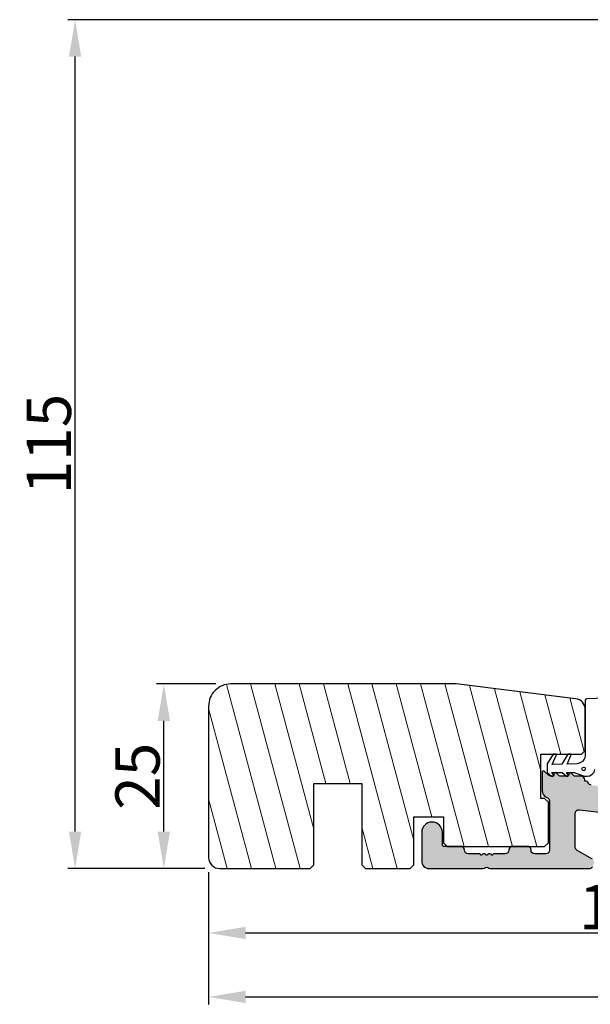
# Model space of a CAD drawing. Units: millimetres. Extents: x -32343 to -30579, y -6423 to -5176.
# Drawn here: x -30895 to -30818, y -5945 to -5811 of the extents above; entities that cross this region are included whole.
import ezdxf

# ---------------------------------------------------------------- set-up
doc = ezdxf.new("R2010")
doc.units = ezdxf.units.MM
doc.layers.get('0').update_dxf_attribs({"lineweight": 0})
doc.layers.get('DEFPOINTS').update_dxf_attribs({"lineweight": 0})
for name, color, linetype, lineweight in [('03 FRAME', 40, 'Continuous', 25), ('06 SASH HATCH', 40, 'Continuous', 0), ('09 ALUMINIUM', 55, 'Continuous', 25), ('10 ALUMINIUM HATCH', 55, 'Continuous', 0), ('13 GASKET', 254, 'Continuous', 25)]:
    doc.layers.add(name, color=color, linetype=linetype, lineweight=lineweight)
doc.styles.add('M1x2', font='arial.ttf', dxfattribs={"height": 6})
doc.dimstyles.new('M1x1 NY', dxfattribs={"dimtxt": 5, "dimasz": 5, "dimexe": 1, "dimexo": 2, "dimgap": 0.5, "dimtad": 1, "dimdec": 0, "dimdsep": 46, "dimtxsty": 'M1x2', "dimcen": -1, "dimclrd": 256, "dimclre": 256, "dimclrt": 256, "dimazin": 2, "dimtfac": 1, "dimtdec": 0, "dimtmove": 0, "dimatfit": 3, "dimfxl": 1, "dimtolj": 1, "dimarcsym": 0})

# ---------------------------------------------------------------- blocks, each defined once
blk = doc.blocks.new('*D29032')
at = {"lineweight": -2}
for p, q in [((-30868.56, -5901.11), (-30876.62, -5901.11)), ((-30875.62, -5921.11), (-30875.62, -5906.11)), ((-30870.06, -5926.11), (-30876.62, -5926.11))]:
    blk.add_line(p, q, dxfattribs=at)
for points in [[(-30874.78, -5906.11), (-30876.45, -5906.11), (-30875.62, -5901.11)], [(-30876.45, -5921.11), (-30874.78, -5921.11), (-30875.62, -5926.11)]]:
    blk.add_solid(points)
at = {"layer": 'DEFPOINTS', "color": 0}
for p in [(-30875.62, -5901.11), (-30866.56, -5901.11), (-30868.06, -5926.11)]:
    blk.add_point(p, dxfattribs=at)
at = {"insert": (-30879.18, -5913.61), "char_height": 6, "attachment_point": 5, "rotation": 90, "style": 'M1x2'}
blk.add_mtext('\\A1;25', dxfattribs=at)
blk = doc.blocks.new('*D29033')
at = {"lineweight": -2}
for p, q in [((-30804.81, -5811.11), (-30888.63, -5811.11)), ((-30887.63, -5921.11), (-30887.63, -5816.11)), ((-30870.06, -5926.11), (-30888.63, -5926.11))]:
    blk.add_line(p, q, dxfattribs=at)
for points in [[(-30886.8, -5816.11), (-30888.46, -5816.11), (-30887.63, -5811.11)], [(-30888.46, -5921.11), (-30886.8, -5921.11), (-30887.63, -5926.11)]]:
    blk.add_solid(points)
at = {"layer": 'DEFPOINTS', "color": 0}
for p in [(-30887.63, -5811.11), (-30802.81, -5811.11), (-30868.06, -5926.11)]:
    blk.add_point(p, dxfattribs=at)
at = {"insert": (-30891.19, -5868.61), "char_height": 6, "attachment_point": 5, "rotation": 90, "style": 'M1x2'}
blk.add_mtext('\\A1;115', dxfattribs=at)
blk = doc.blocks.new('*D29034')
at = {"lineweight": -2}
for p, q in [((-30869.56, -5926.61), (-30869.56, -5935.84)), ((-30755.64, -5927.61), (-30755.64, -5935.84)), ((-30864.56, -5934.84), (-30760.64, -5934.84))]:
    blk.add_line(p, q, dxfattribs=at)
for points in [[(-30864.56, -5934.01), (-30864.56, -5935.68), (-30869.56, -5934.84)], [(-30760.64, -5935.68), (-30760.64, -5934.01), (-30755.64, -5934.84)]]:
    blk.add_solid(points)
at = {"layer": 'DEFPOINTS', "color": 0}
for p in [(-30869.56, -5924.61), (-30755.64, -5925.61), (-30755.64, -5934.84)]:
    blk.add_point(p, dxfattribs=at)
at = {"insert": (-30812.6, -5931.33), "char_height": 6, "attachment_point": 5, "style": 'M1x2'}
blk.add_mtext('\\A1;114', dxfattribs=at)
blk = doc.blocks.new('*D29035')
at = {"lineweight": -2}
for p, q in [((-30749.56, -5912.11), (-30749.56, -5944.51)), ((-30869.56, -5926.61), (-30869.56, -5944.51)), ((-30864.56, -5943.51), (-30754.56, -5943.51))]:
    blk.add_line(p, q, dxfattribs=at)
for points in [[(-30864.56, -5942.67), (-30864.56, -5944.34), (-30869.56, -5943.51)], [(-30754.56, -5944.34), (-30754.56, -5942.67), (-30749.56, -5943.51)]]:
    blk.add_solid(points)
at = {"layer": 'DEFPOINTS', "color": 0}
for p in [(-30749.56, -5910.11), (-30869.56, -5924.61), (-30749.56, -5943.51)]:
    blk.add_point(p, dxfattribs=at)
at = {"insert": (-30809.56, -5939.94), "char_height": 6, "attachment_point": 5, "style": 'M1x2'}
blk.add_mtext('\\A1;120', dxfattribs=at)

msp = doc.modelspace()

# ---------------------------------------------------------------- hatches: boundary and pattern name
at = {"layer": '06 SASH HATCH'}
h = msp.add_hatch(dxfattribs=at)
h.set_pattern_fill('ANSI31', color=256, angle=60, style=0)
h.set_pattern_definition([(105, (1169.0202, -5561.5914), (-3.0668145, -0.82175047), [])])
h.paths.add_polyline_path([(-30818.56, -5910.11), (-30818.56, -5904.59), (-30818.56, -5904.58, 0.378107), (-30819.88, -5903.1), (-30836.06, -5901.11), (-30862.06, -5901.11), (-30866.56, -5901.11, 0.414214), (-30869.56, -5904.11), (-30869.56, -5924.61, 0.414214), (-30868.06, -5926.11), (-30855.81, -5926.11), (-30855.31, -5925.61), (-30855.31, -5914.61), (-30848.81, -5914.61), (-30848.81, -5925.61), (-30848.31, -5926.11), (-30842.26, -5926.11), (-30841.76, -5925.61), (-30841.76, -5919.11), (-30837.76, -5919.11), (-30837.76, -5922.61), (-30837.26, -5923.11), (-30835.41, -5923.11), (-30835.4, -5923.11), (-30828.43, -5923.11), (-30828.41, -5923.11), (-30826.41, -5923.11), (-30826.4, -5923.11), (-30824.06, -5923.11), (-30823.56, -5922.61), (-30823.56, -5917.11), (-30824.06, -5916.61), (-30824.56, -5916.61), (-30824.56, -5910.61), (-30822.92, -5910.61), (-30822.49, -5910.61), (-30820.92, -5910.61), (-30820.49, -5910.61), (-30819.06, -5910.61)])
at = {"layer": '10 ALUMINIUM HATCH'}
msp.add_hatch(color=256, dxfattribs=at).paths.add_polyline_path([(-30756.08, -5923.4), (-30769.88, -5921.71, 0.450467), (-30770.44, -5922.2), (-30770.44, -5922.81, -0.414214), (-30770.74, -5923.11), (-30786.54, -5923.11, -0.414214), (-30786.84, -5922.81), (-30786.84, -5920.07, 0.378866), (-30787.28, -5919.57), (-30790.87, -5919.13, -0.378866), (-30791.31, -5918.63), (-30791.31, -5918.49, 0.378866), (-30791.75, -5918), (-30817.75, -5914.81, -0.250046), (-30818.14, -5914.53, 0.282759), (-30818.58, -5914.26), (-30818.61, -5914.26), (-30818.61, -5914.11, 0.414214), (-30819.11, -5913.61), (-30819.95, -5913.61, -0.198912), (-30820.09, -5913.55), (-30820.47, -5913.17, 0.668179), (-30820.81, -5913.31), (-30820.81, -5913.41, -0.414214), (-30821.01, -5913.61), (-30821.95, -5913.61, -0.198912), (-30822.09, -5913.55), (-30822.47, -5913.17, 0.668179), (-30822.81, -5913.31), (-30822.81, -5913.41, -0.414214), (-30823.01, -5913.61), (-30823.21, -5913.61, -0.198912), (-30823.56, -5913.46), (-30824.07, -5912.95, 0.668179), (-30824.41, -5913.09), (-30824.41, -5915.54, 0.317837), (-30823.75, -5916.48, -0.317837), (-30823.41, -5916.95), (-30823.41, -5923.61, -0.414214), (-30823.91, -5924.11), (-30825.41, -5924.11, -0.414288), (-30825.91, -5923.61, 0.414313), (-30826.41, -5923.11), (-30828.41, -5923.11, 0.414313), (-30828.91, -5923.61, -0.414288), (-30829.41, -5924.11), (-30830.91, -5924.11, 0.414214), (-30831.11, -5924.31), (-30831.23, -5924.31, 0.595643), (-30831.75, -5924.23, -0.494128), (-30832.07, -5924.23, 0.595643), (-30832.59, -5924.31), (-30832.71, -5924.31, 0.414214), (-30832.91, -5924.11), (-30834.41, -5924.11, -0.414288), (-30834.91, -5923.61, 0.414313), (-30835.41, -5923.11), (-30837.71, -5923.11, -0.414214), (-30837.91, -5922.91), (-30837.91, -5921.21, 1), (-30840.71, -5921.21), (-30840.71, -5925.11, 0.414214), (-30839.71, -5926.11), (-30832.4, -5926.11, 0.196262), (-30832.05, -5925.97, -0.408248), (-30831.77, -5925.97, 0.196262), (-30831.42, -5926.11), (-30818.04, -5926.11, 0.267949), (-30817.6, -5925.86), (-30817.42, -5925.54, 0.414214), (-30817.6, -5924.86), (-30819.66, -5923.67, -0.267949), (-30819.91, -5923.24), (-30819.91, -5918.63, -0.450467), (-30819.35, -5918.14), (-30812.79, -5918.94, -0.378866), (-30812.35, -5919.44), (-30812.35, -5919.61, 0.414214), (-30811.85, -5920.11), (-30810.84, -5920.11, 0.196262), (-30810.49, -5919.97, -0.408248), (-30810.21, -5919.97, 0.196262), (-30809.86, -5920.11), (-30808.85, -5920.11, 0.289724), (-30808.4, -5919.82, -0.323137), (-30807.89, -5919.54), (-30801.23, -5920.36, -0.378866), (-30800.79, -5920.86), (-30800.79, -5923.24, -0.267949), (-30801.04, -5923.67), (-30803.1, -5924.86, 0.414214), (-30803.29, -5925.54), (-30803.1, -5925.86, 0.267949), (-30802.67, -5926.11), (-30797.79, -5926.11, 0.414214), (-30797.29, -5925.61), (-30797.29, -5922.43, -0.450467), (-30796.73, -5921.94), (-30790.78, -5922.67, -0.378866), (-30790.34, -5923.16), (-30790.34, -5925.61, 0.414214), (-30789.84, -5926.11), (-30779.13, -5926.11, 0.196262), (-30778.78, -5925.97, -0.408248), (-30778.5, -5925.97, 0.196262), (-30778.15, -5926.11), (-30756.14, -5926.11, 0.414214), (-30755.64, -5925.61), (-30755.64, -5923.9, 0.378866)])

# ---------------------------------------------------------------- linework, layer by layer
at = {"layer": '03 FRAME'}
msp.add_lwpolyline([(-30818.56, -5910.11), (-30818.56, -5904.59), (-30818.56, -5904.58, 0.378107), (-30819.88, -5903.1), (-30836.06, -5901.11), (-30862.06, -5901.11), (-30866.56, -5901.11, 0.414214), (-30869.56, -5904.11), (-30869.56, -5924.61, 0.414214), (-30868.06, -5926.11), (-30855.81, -5926.11), (-30855.31, -5925.61), (-30855.31, -5914.61), (-30848.81, -5914.61), (-30848.81, -5925.61), (-30848.31, -5926.11), (-30842.26, -5926.11), (-30841.76, -5925.61), (-30841.76, -5919.11), (-30837.76, -5919.11), (-30837.76, -5922.61), (-30837.26, -5923.11), (-30835.41, -5923.11), (-30835.4, -5923.11), (-30828.43, -5923.11), (-30828.41, -5923.11), (-30826.41, -5923.11), (-30826.4, -5923.11), (-30824.06, -5923.11), (-30823.56, -5922.61), (-30823.56, -5917.11), (-30824.06, -5916.61), (-30824.56, -5916.61), (-30824.56, -5910.61), (-30822.92, -5910.61), (-30822.49, -5910.61), (-30820.92, -5910.61), (-30820.49, -5910.61), (-30819.06, -5910.61)], format="xyb", close=True, dxfattribs=at)
at = {"layer": '09 ALUMINIUM'}
for points in [[(-30817.75, -5914.81, -0.250046), (-30818.14, -5914.53, 0.282759), (-30818.58, -5914.26), (-30818.61, -5914.26), (-30818.61, -5914.11, 0.414214), (-30819.11, -5913.61), (-30819.95, -5913.61, -0.198912), (-30820.09, -5913.55), (-30820.47, -5913.17, 0.668179), (-30820.81, -5913.31), (-30820.81, -5913.41, -0.414214), (-30821.01, -5913.61), (-30821.95, -5913.61, -0.198912), (-30822.09, -5913.55), (-30822.47, -5913.17, 0.668179), (-30822.81, -5913.31), (-30822.81, -5913.41, -0.414214), (-30823.01, -5913.61), (-30823.21, -5913.61, -0.198912), (-30823.56, -5913.46), (-30824.07, -5912.95, 0.668179), (-30824.41, -5913.09), (-30824.41, -5915.54, 0.317837), (-30823.75, -5916.48, -0.317837), (-30823.41, -5916.95), (-30823.41, -5923.61, -0.414214), (-30823.91, -5924.11), (-30825.41, -5924.11, -0.414288), (-30825.91, -5923.61, 0.414313), (-30826.41, -5923.11), (-30828.41, -5923.11, 0.414313), (-30828.91, -5923.61, -0.414288), (-30829.41, -5924.11), (-30830.91, -5924.11, 0.414214), (-30831.11, -5924.31), (-30831.23, -5924.31, 0.595643), (-30831.75, -5924.23, -0.494128), (-30832.07, -5924.23, 0.595643), (-30832.59, -5924.31), (-30832.71, -5924.31, 0.414214), (-30832.91, -5924.11), (-30834.41, -5924.11, -0.414288), (-30834.91, -5923.61, 0.414313), (-30835.41, -5923.11), (-30837.71, -5923.11, -0.414214), (-30837.91, -5922.91), (-30837.91, -5921.21, 1), (-30840.71, -5921.21), (-30840.71, -5925.11, 0.414214), (-30839.71, -5926.11), (-30832.4, -5926.11, 0.196262), (-30832.05, -5925.97, -0.408248), (-30831.77, -5925.97, 0.196262), (-30831.42, -5926.11), (-30818.04, -5926.11, 0.267949), (-30817.6, -5925.86)], [(-30817.6, -5924.86), (-30819.66, -5923.67, -0.267949), (-30819.91, -5923.24), (-30819.91, -5918.63, -0.450467), (-30819.35, -5918.14), (-30812.79, -5918.94, -0.378866)]]:
    msp.add_lwpolyline(points, format="xyb", dxfattribs=at)
at = {"layer": '13 GASKET'}
msp.add_lwpolyline([(-30814.51, -5902.97), (-30818.37, -5903.12, 0.403105), (-30818.56, -5903.31), (-30818.56, -5904.58), (-30818.56, -5904.59), (-30818.56, -5910.11), (-30818.56, -5910.11), (-30818.56, -5910.11), (-30818.56, -5910.9, -0.324277), (-30819.68, -5911.92), (-30821.03, -5911.96), (-30820.5, -5910.78, 0.193684), (-30820.49, -5910.61), (-30820.92, -5910.61), (-30821.73, -5911.97), (-30823.06, -5912.01), (-30822.5, -5910.78, 0.196175), (-30822.49, -5910.61), (-30822.92, -5910.61), (-30823.7, -5911.91), (-30823.7, -5913.11), (-30823.12, -5913.61), (-30823.01, -5913.61, 0.219479), (-30822.86, -5913.54, 0.214046), (-30822.89, -5913.42), (-30823.11, -5913.11), (-30822.63, -5913.11, -0.049809), (-30822.59, -5913.11), (-30821.7, -5913.11), (-30821.12, -5913.61), (-30821.01, -5913.61, 0.21948), (-30820.86, -5913.54, 0.214046), (-30820.89, -5913.42), (-30821.11, -5913.11), (-30820.63, -5913.11, -0.049809), (-30820.59, -5913.11), (-30820.06, -5913.11), (-30818.7, -5913.61), (-30818.3, -5913.61, 0.354173), (-30817.25, -5912.69)], format="xyb", dxfattribs=at)
msp.add_lwpolyline([(-30819.03, -5912.61, -1), (-30818.53, -5912.61, -1)], format="xyb", close=True, dxfattribs=at)

# ---------------------------------------------------------------- dimensions: what is measured, and where the dimension line sits
for base, p2, picture, middle in [((-30887.63, -5811.11), (-30802.81, -5811.11), '*D29033', (-30891.19, -5868.61)), ((-30875.62, -5901.11), (-30866.56, -5901.11), '*D29032', (-30879.18, -5913.61))]:
    dim = msp.add_linear_dim(base=base, p1=(-30868.06, -5926.11), p2=p2, angle=90, dimstyle='M1x1 NY')
    dim.commit()
    dim.dimension.update_dxf_attribs({"geometry": picture, "text_midpoint": middle})
for base, p2, picture, middle in [((-30749.56, -5943.51), (-30749.56, -5910.11), '*D29035', (-30809.56, -5939.94)), ((-30755.64, -5934.84), (-30755.64, -5925.61), '*D29034', (-30812.6, -5931.33))]:
    dim = msp.add_linear_dim(base=base, p1=(-30869.56, -5924.61), p2=p2, dimstyle='M1x1 NY')
    dim.commit()
    dim.dimension.update_dxf_attribs({"geometry": picture, "text_midpoint": middle})

doc.saveas('drawing.dxf')
